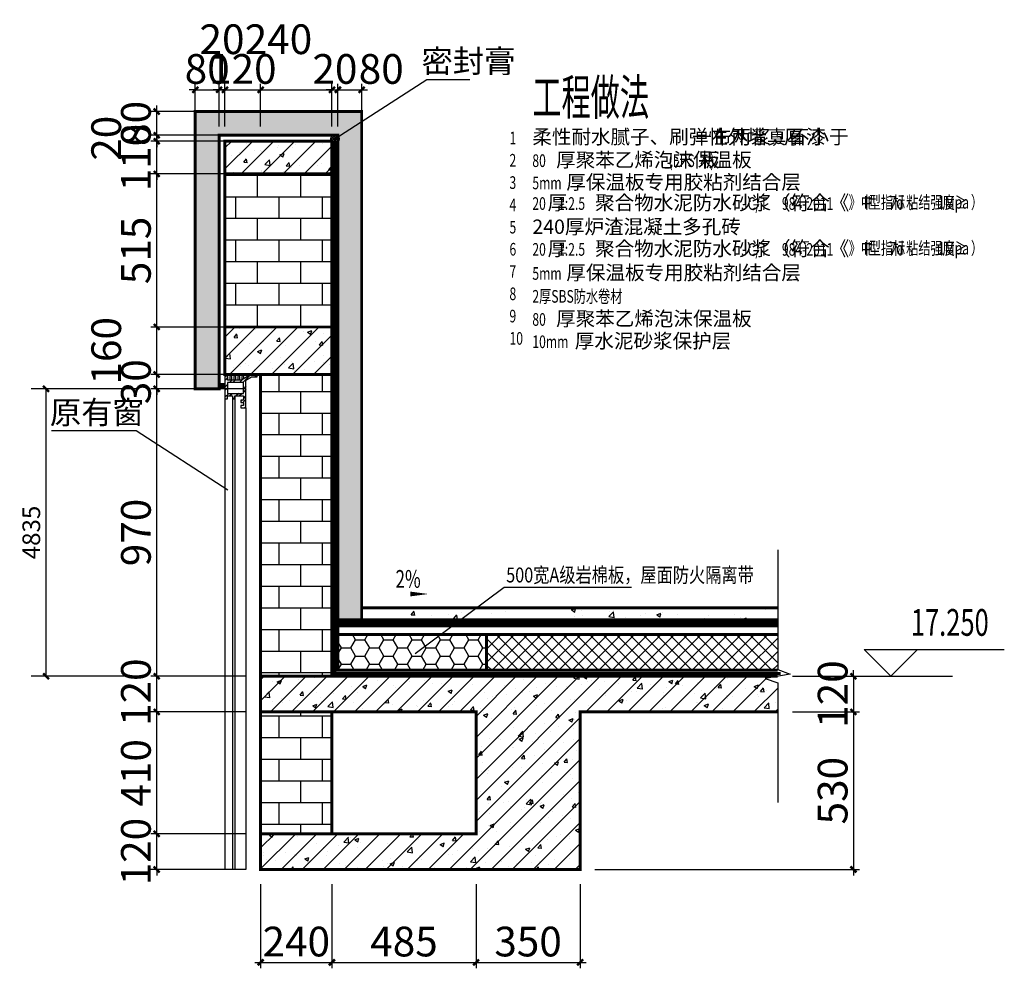
# Model space of a CAD drawing. Extents: x 4193367 to 4578317, y -761894 to -467594.
# Drawn here: x 4308877 to 4325444, y -665766 to -649808 of the extents above; entities that cross this region are included whole.
import ezdxf
from ezdxf.enums import TextEntityAlignment as Align

# ---------------------------------------------------------------- set-up
doc = ezdxf.new("R2010")
doc.units = 0
doc.header["$LTSCALE"] = 1000
doc.header["$MEASUREMENT"] = 0
doc.linetypes.add('DASH', pattern=[0.35, 0.25, -0.1])
for name, color, linetype in [('DIM', 3, 'Continuous'), ('DIM_LEAD', 3, 'Continuous'), ('DIM_SYMB', 3, 'Continuous'), ('DOTE', 1, 'Continuous'), ('J节点填充', 252, 'Continuous'), ('PUB_DIM', 3, 'Continuous'), ('PUB_TEXT', 7, 'Continuous'), ('TEXT', 7, 'Continuous'), ('THIN', 7, 'Continuous'), ('TXT', 7, 'Continuous'), ('WALL', 9, 'Continuous'), ('WINDOW', 142, 'Continuous'), ('X-详图填充', 252, 'Continuous'), ('填充', 252, 'Continuous'), ('看线', 12, 'Continuous'), ('节点防水', 32, 'Continuous')]:
    doc.layers.add(name, color=color, linetype=linetype)
doc.styles.add('_TCH_DIM', font='SIMPLEX', dxfattribs={"bigfont": 'GBCBIG'})
doc.styles.add('_TCH_DIM_T3', font='SIMPLEX', dxfattribs={"width": 0.705882, "bigfont": 'GBCBIG'})
doc.styles.add('TSSD_Dimension', font='Tssdeng.shx', dxfattribs={"width": 0.7, "bigfont": 'hztxt.shx'})
doc.styles.add('TSSD_DIMENSION_T3', font='Tssdeng.shx', dxfattribs={"width": 0.7, "bigfont": 'hztxt.shx'})
doc.styles.add('TSSD_Rein', font='Tssdeng.shx', dxfattribs={"width": 0.7, "bigfont": 'hztxt.shx'})
doc.dimstyles.new('_TCH_ARCH&&100', dxfattribs={"dimtxt": 297.5, "dimasz": 100, "dimexe": 250, "dimexo": 300, "dimgap": 100, "dimtad": 1, "dimdec": 0, "dimzin": 0, "dimdsep": 46, "dimtxsty": '_TCH_DIM_T3', "dimblk": 'ARCHTICK', "dimcen": 0.09, "dimclrt": 7, "dimazin": 2, "dimtfac": 1, "dimtdec": 0, "dimtix": 1, "dimtmove": 2, "dimatfit": 3, "dimfxl": 0, "dimtolj": 1, "dimtzin": 0, "dimarcsym": 0})
doc.dimstyles.new('TSSD_20_100', dxfattribs={"dimtxt": 500, "dimasz": 100, "dimexe": 100, "dimexo": 250, "dimgap": 100, "dimtad": 1, "dimdec": 0, "dimlfac": 0.2, "dimzin": 0, "dimdsep": 46, "dimtxsty": 'TSSD_Dimension', "dimblk": 'ARCHTICK', "dimcen": 0, "dimdle": 100, "dimclrt": 7, "dimadec": 0, "dimazin": 0, "dimtfac": 1, "dimtdec": 0, "dimtix": 1, "dimtmove": 2, "dimatfit": 3, "dimldrblk": 'ARCHTICK', "dimfxl": 0, "dimtolj": 1, "dimtzin": 0, "dimarcsym": 0})
doc.dimstyles.new('TSSD_20_100$TCH&&100', dxfattribs={"dimtxt": 500, "dimasz": 100, "dimexe": 100, "dimexo": 250, "dimgap": 100, "dimtad": 1, "dimdec": 0, "dimlfac": 0.2, "dimzin": 0, "dimdsep": 46, "dimtxsty": 'TSSD_DIMENSION_T3', "dimblk": 'ARCHTICK', "dimcen": 0, "dimdle": 100, "dimclrt": 7, "dimadec": 0, "dimazin": 0, "dimtfac": 1, "dimtdec": 0, "dimtix": 1, "dimtmove": 2, "dimatfit": 3, "dimldrblk": 'ARCHTICK', "dimfxl": 0, "dimtolj": 1, "dimtzin": 0, "dimarcsym": 0})
pattern_1 = [(0, (404985, -111256.5), (0, 363.9312), []), (90, (404985, -111256.5), (-363.9312, 363.9312), [363.9312, -363.9312])]
pattern_2 = [(45, (404985, -111256.5), (-176.776695, 176.776695), []), (50, (404985, -111256.5), (717.26018, -62.752135), [75, -825]), (355, (404985, -111256.5), (-138.75133, 752.19213), [60, -660]), (100.4514, (405044.8, -111261.7), (578.50938, 689.43954), [63.74019, -701.14211]), (46.1842, (404985, -111056.5), (1067.24105, -165.51901), [112.5, -1237.5]), (96.6356, (405073.9, -111070.3), (934.6627, 974.11787), [95.6103, -1051.713]), (351.1842, (404985, -111056.5), (934.66195, 974.1186), [90, -990]), (21, (405085, -111106.5), (596.90705, -402.61889), [75, -825]), (326, (405085, -111106.5), (243.31533, 725.15005), [60, -660]), (71.4514, (405134.74, -111140.05), (840.22263, 322.5305), [63.74019, -701.14211]), (37.5, (404985, -111256.5), (12.159855, 332.893854), [0, -652, 0, -670, 0, -662.5]), (7.5, (404985, -111256.5), (263.069537, 394.411712), [0, -382, 0, -637, 0, -252.5]), (327.5, (404762, -111256.5), (533.822436, -22.554872), [0, -250, 0, -780, 0, -1035]), (317.5, (404662, -111256.5), (583.18617, 100.10498), [0, -325, 0, -518, 0, -735])]

# ---------------------------------------------------------------- blocks, each defined once
blk = doc.blocks.new('_ArchTick')
at = {"color": 0, "linetype": 'ByBlock', "const_width": 0.4}
blk.add_lwpolyline([(-0.5, -0.5), (0.5, 0.5)], dxfattribs=at)
blk = doc.blocks.new('*D229')
at = {"layer": 'Defpoints', "color": 0, "transparency": 16777216}
for p in [(4312931, -664103), (4314131, -664103), (4314131, -665666)]:
    blk.add_point(p, dxfattribs=at)
at = {"layer": 'DIM', "color": 0, "lineweight": -2, "transparency": 16777216}
for p, q in [((4312931, -664353), (4312931, -665766)), ((4314131, -664353), (4314131, -665766)), ((4312831, -665666), (4314231, -665666))]:
    blk.add_line(p, q, dxfattribs=at)
at = {"layer": 'DIM', "color": 0, "lineweight": -2, "transparency": 16777216, "xscale": 100, "yscale": 100, "zscale": 100, "rotation": 180}
blk.add_blockref('_ArchTick', (4312931, -665666), dxfattribs=at)
at = {"layer": 'DIM', "color": 0, "lineweight": -2, "transparency": 16777216, "xscale": 100, "yscale": 100, "zscale": 100}
blk.add_blockref('_ArchTick', (4314131, -665666), dxfattribs=at)
at = {"layer": 'DIM', "color": 7, "transparency": 16777216, "insert": (4313531, -665316), "char_height": 500, "attachment_point": 5, "style": 'TSSD_DIMENSION_T3'}
blk.add_mtext('\\A1;240', dxfattribs=at)
blk = doc.blocks.new('*D230')
at = {"layer": 'Defpoints', "color": 0, "transparency": 16777216}
for p in [(4314131, -664103), (4316556, -664103), (4316556, -665666)]:
    blk.add_point(p, dxfattribs=at)
at = {"layer": 'DIM', "color": 0, "lineweight": -2, "transparency": 16777216}
for p, q in [((4314131, -664353), (4314131, -665766)), ((4316556, -664353), (4316556, -665766)), ((4314031, -665666), (4316656, -665666))]:
    blk.add_line(p, q, dxfattribs=at)
at = {"layer": 'DIM', "color": 0, "lineweight": -2, "transparency": 16777216, "xscale": 100, "yscale": 100, "zscale": 100, "rotation": 180}
blk.add_blockref('_ArchTick', (4314131, -665666), dxfattribs=at)
at = {"layer": 'DIM', "color": 0, "lineweight": -2, "transparency": 16777216, "xscale": 100, "yscale": 100, "zscale": 100}
blk.add_blockref('_ArchTick', (4316556, -665666), dxfattribs=at)
at = {"layer": 'DIM', "color": 7, "transparency": 16777216, "insert": (4315343, -665316), "char_height": 500, "attachment_point": 5, "style": 'TSSD_DIMENSION_T3'}
blk.add_mtext('\\A1;485', dxfattribs=at)
blk = doc.blocks.new('*D231')
at = {"layer": 'Defpoints', "color": 0, "transparency": 16777216}
for p in [(4309321, -656018), (4311182, -656018), (4311182, -660853)]:
    blk.add_point(p, dxfattribs=at)
at = {"layer": 'PUB_DIM', "color": 0, "lineweight": -2, "transparency": 16777216}
for p, q in [((4310882, -656018), (4309071, -656018)), ((4309321, -660853), (4309321, -656018)), ((4310882, -660853), (4309071, -660853))]:
    blk.add_line(p, q, dxfattribs=at)
at = {"layer": 'PUB_DIM', "color": 0, "lineweight": -2, "transparency": 16777216, "xscale": 100, "yscale": 100, "zscale": 100}
for p, rotation in [((4309321, -656018), 90), ((4309321, -660853), 270)]:
    blk.add_blockref('_ArchTick', p, dxfattribs=dict(at, rotation=rotation))
at = {"layer": 'PUB_DIM', "color": 7, "transparency": 16777216, "insert": (4309072, -658435), "char_height": 297.5, "attachment_point": 5, "rotation": 90, "style": '_TCH_DIM_T3'}
blk.add_mtext('\\A1;4835', dxfattribs=at)
blk = doc.blocks.new('dsghh')
at = {"layer": 'WINDOW'}
h = blk.add_hatch(dxfattribs=at)
h.set_pattern_fill('ANSI32', color=256, scale=5, angle=180, style=0)
h.set_pattern_definition([(315, (-782064.135, 184572.89), (-16.83798023, -16.83798023), []), (315, (-782052.91, 184572.89), (-16.83798023, -16.83798023), [])])
h.paths.add_polyline_path([(419214.1, -205332.6), (419159.9, -205332.6), (419159.9, -205296.1), (419214.1, -205296.1)], flags=16)
h.paths.add_polyline_path([(419259.9, -205359.8), (419238.4, -205359.8), (419208, -205340.6), (419159.9, -205340.6), (419159.9, -205359.8), (419151.9, -205359.8), (419151.9, -205277.8), (419159.9, -205277.8), (419159.9, -205288.1), (419177, -205288.1), (419177, -205277.8), (419185, -205277.8), (419185, -205288.1), (419214.1, -205288.1), (419214.1, -205273.6), (419205, -205273.6), (419205, -205265.6), (419214.1, -205265.6), (419214.1, -205256.2), (419205, -205256.2), (419205, -205248.2), (419222.1, -205248.2), (419222.1, -205340.6), (419241.5, -205351.8), (419259.9, -205351.8)])
for points in [[(419259.9, -205359.8), (419238.4, -205359.8), (419208, -205340.6), (419159.9, -205340.6), (419159.9, -205359.8), (419151.9, -205359.8), (419151.9, -205277.8), (419159.9, -205277.8), (419159.9, -205288.1), (419177, -205288.1), (419177, -205277.8), (419185, -205277.8), (419185, -205288.1), (419214.1, -205288.1), (419214.1, -205273.6), (419205, -205273.6), (419205, -205265.6), (419214.1, -205265.6), (419214.1, -205256.2), (419205, -205256.2), (419205, -205248.2), (419222.1, -205248.2), (419222.1, -205340.6), (419241.5, -205351.8), (419259.9, -205351.8)], [(419214.1, -205332.6), (419159.9, -205332.6), (419159.9, -205296.1), (419214.1, -205296.1)]]:
    blk.add_lwpolyline(points, close=True, dxfattribs=at)
blk.add_lwpolyline([(419215.4, -205345.2), (419215.4, -205352, -1), (419208.6, -205352), (419208.6, -205344, 1), (419201.8, -205344), (419201.8, -205352, -1), (419195, -205352), (419195, -205344, 1), (419188.2, -205344), (419188.2, -205352, -1), (419181.4, -205352), (419181.4, -205344, 1), (419174.6, -205344), (419174.6, -205352, -1), (419167.8, -205352), (419167.8, -205344, 1), (419161, -205344), (419161, -205352, -0.276984), (419159.2, -205355)], format="xyb", dxfattribs=at)
blk = doc.blocks.new('*D232')
at = {"layer": 'Defpoints', "color": 0, "transparency": 16777216}
for p in [(4314631, -650987), (4314231, -651853), (4314631, -651853)]:
    blk.add_point(p, dxfattribs=at)
at = {"layer": 'DIM', "color": 0, "lineweight": -2, "transparency": 16777216}
for p, q in [((4314231, -651603), (4314231, -650887)), ((4314631, -651603), (4314631, -650887)), ((4314131, -650987), (4314731, -650987))]:
    blk.add_line(p, q, dxfattribs=at)
at = {"layer": 'DIM', "color": 0, "lineweight": -2, "transparency": 16777216, "xscale": 100, "yscale": 100, "zscale": 100, "rotation": 180}
blk.add_blockref('_ArchTick', (4314231, -650987), dxfattribs=at)
at = {"layer": 'DIM', "color": 0, "lineweight": -2, "transparency": 16777216, "xscale": 100, "yscale": 100, "zscale": 100}
blk.add_blockref('_ArchTick', (4314631, -650987), dxfattribs=at)
at = {"layer": 'DIM', "color": 7, "transparency": 16777216, "insert": (4314960, -650637), "char_height": 500, "attachment_point": 5, "style": 'TSSD_DIMENSION_T3'}
blk.add_mtext('\\A1;80', dxfattribs=at)
blk = doc.blocks.new('*D233')
at = {"layer": 'Defpoints', "color": 0, "transparency": 16777216}
for p in [(4314231, -650987), (4314131, -651853), (4314231, -651853)]:
    blk.add_point(p, dxfattribs=at)
at = {"layer": 'DIM', "color": 0, "lineweight": -2, "transparency": 16777216}
for p, q in [((4314131, -651603), (4314131, -650887)), ((4314231, -651603), (4314231, -650887)), ((4314131, -650987), (4314031, -650987)), ((4314131, -650987), (4314231, -650987)), ((4314231, -650987), (4314331, -650987))]:
    blk.add_line(p, q, dxfattribs=at)
at = {"layer": 'DIM', "color": 0, "lineweight": -2, "transparency": 16777216, "xscale": 100, "yscale": 100, "zscale": 100}
blk.add_blockref('_ArchTick', (4314131, -650987), dxfattribs=at)
at = {"layer": 'DIM', "color": 0, "lineweight": -2, "transparency": 16777216, "xscale": 100, "yscale": 100, "zscale": 100, "rotation": 180}
blk.add_blockref('_ArchTick', (4314231, -650987), dxfattribs=at)
at = {"layer": 'DIM', "color": 7, "transparency": 16777216, "insert": (4314181, -650637), "char_height": 500, "attachment_point": 5, "style": 'TSSD_DIMENSION_T3'}
blk.add_mtext('\\A1;20', dxfattribs=at)
blk = doc.blocks.new('*D234')
at = {"layer": 'Defpoints', "color": 0, "transparency": 16777216}
for p in [(4314131, -650987), (4312931, -651853), (4314131, -651853)]:
    blk.add_point(p, dxfattribs=at)
at = {"layer": 'DIM', "color": 0, "lineweight": -2, "transparency": 16777216}
for p, q in [((4312931, -651603), (4312931, -650887)), ((4314131, -651603), (4314131, -650887)), ((4312831, -650987), (4314231, -650987))]:
    blk.add_line(p, q, dxfattribs=at)
at = {"layer": 'DIM', "color": 0, "lineweight": -2, "transparency": 16777216, "xscale": 100, "yscale": 100, "zscale": 100, "rotation": 180}
blk.add_blockref('_ArchTick', (4312931, -650987), dxfattribs=at)
at = {"layer": 'DIM', "color": 0, "lineweight": -2, "transparency": 16777216, "xscale": 100, "yscale": 100, "zscale": 100}
blk.add_blockref('_ArchTick', (4314131, -650987), dxfattribs=at)
at = {"layer": 'DIM', "color": 7, "transparency": 16777216, "insert": (4313231, -650137), "char_height": 500, "attachment_point": 5, "style": 'TSSD_DIMENSION_T3'}
blk.add_mtext('\\A1;240', dxfattribs=at)
blk = doc.blocks.new('*D235')
at = {"layer": 'Defpoints', "color": 0, "transparency": 16777216}
for p in [(4312931, -650987), (4312331, -651853), (4312931, -651853)]:
    blk.add_point(p, dxfattribs=at)
at = {"layer": 'DIM', "color": 0, "lineweight": -2, "transparency": 16777216}
for p, q in [((4312331, -651603), (4312331, -650887)), ((4312931, -651603), (4312931, -650887)), ((4312331, -650987), (4312231, -650987)), ((4312331, -650987), (4312931, -650987)), ((4312931, -650987), (4313031, -650987))]:
    blk.add_line(p, q, dxfattribs=at)
at = {"layer": 'DIM', "color": 0, "lineweight": -2, "transparency": 16777216, "xscale": 100, "yscale": 100, "zscale": 100}
blk.add_blockref('_ArchTick', (4312331, -650987), dxfattribs=at)
at = {"layer": 'DIM', "color": 0, "lineweight": -2, "transparency": 16777216, "xscale": 100, "yscale": 100, "zscale": 100, "rotation": 180}
blk.add_blockref('_ArchTick', (4312931, -650987), dxfattribs=at)
at = {"layer": 'DIM', "color": 7, "transparency": 16777216, "insert": (4312631, -650637), "char_height": 500, "attachment_point": 5, "style": 'TSSD_DIMENSION_T3'}
blk.add_mtext('\\A1;120', dxfattribs=at)
blk = doc.blocks.new('*D236')
at = {"layer": 'Defpoints', "color": 0, "transparency": 16777216}
for p in [(4312331, -650987), (4312231, -651853), (4312331, -651853)]:
    blk.add_point(p, dxfattribs=at)
at = {"layer": 'DIM', "color": 0, "lineweight": -2, "transparency": 16777216}
for p, q in [((4312231, -651603), (4312231, -650887)), ((4312331, -651603), (4312331, -650887)), ((4312231, -650987), (4312131, -650987)), ((4312231, -650987), (4312331, -650987)), ((4312331, -650987), (4312431, -650987))]:
    blk.add_line(p, q, dxfattribs=at)
at = {"layer": 'DIM', "color": 0, "lineweight": -2, "transparency": 16777216, "xscale": 100, "yscale": 100, "zscale": 100}
blk.add_blockref('_ArchTick', (4312231, -650987), dxfattribs=at)
at = {"layer": 'DIM', "color": 0, "lineweight": -2, "transparency": 16777216, "xscale": 100, "yscale": 100, "zscale": 100, "rotation": 180}
blk.add_blockref('_ArchTick', (4312331, -650987), dxfattribs=at)
at = {"layer": 'DIM', "color": 7, "transparency": 16777216, "insert": (4312281, -650137), "char_height": 500, "attachment_point": 5, "style": 'TSSD_DIMENSION_T3'}
blk.add_mtext('\\A1;20', dxfattribs=at)
blk = doc.blocks.new('*D237')
at = {"layer": 'Defpoints', "color": 0, "transparency": 16777216}
for p in [(4312231, -650987), (4311831, -651853), (4312231, -651853)]:
    blk.add_point(p, dxfattribs=at)
at = {"layer": 'DIM', "color": 0, "lineweight": -2, "transparency": 16777216}
for p, q in [((4311831, -651603), (4311831, -650887)), ((4312231, -651603), (4312231, -650887)), ((4311831, -650987), (4311731, -650987)), ((4311831, -650987), (4312231, -650987)), ((4312231, -650987), (4312331, -650987))]:
    blk.add_line(p, q, dxfattribs=at)
at = {"layer": 'DIM', "color": 0, "lineweight": -2, "transparency": 16777216, "xscale": 100, "yscale": 100, "zscale": 100}
blk.add_blockref('_ArchTick', (4311831, -650987), dxfattribs=at)
at = {"layer": 'DIM', "color": 0, "lineweight": -2, "transparency": 16777216, "xscale": 100, "yscale": 100, "zscale": 100, "rotation": 180}
blk.add_blockref('_ArchTick', (4312231, -650987), dxfattribs=at)
at = {"layer": 'DIM', "color": 7, "transparency": 16777216, "insert": (4312031, -650637), "char_height": 500, "attachment_point": 5, "style": 'TSSD_DIMENSION_T3'}
blk.add_mtext('\\A1;80', dxfattribs=at)
blk = doc.blocks.new('*D238')
at = {"layer": 'Defpoints', "color": 0, "transparency": 16777216}
for p in [(4311182, -656018), (4312931, -656018), (4312931, -660853)]:
    blk.add_point(p, dxfattribs=at)
at = {"layer": 'DIM', "color": 0, "lineweight": -2, "transparency": 16777216}
for p, q in [((4311182, -660953), (4311182, -655918)), ((4312681, -656018), (4311082, -656018)), ((4312681, -660853), (4311082, -660853))]:
    blk.add_line(p, q, dxfattribs=at)
at = {"layer": 'DIM', "color": 0, "lineweight": -2, "transparency": 16777216, "xscale": 100, "yscale": 100, "zscale": 100}
for p, rotation in [((4311182, -656018), 90), ((4311182, -660853), 270)]:
    blk.add_blockref('_ArchTick', p, dxfattribs=dict(at, rotation=rotation))
at = {"layer": 'DIM', "color": 7, "transparency": 16777216, "insert": (4310832, -658435), "char_height": 500, "attachment_point": 5, "rotation": 90, "style": 'TSSD_DIMENSION_T3'}
blk.add_mtext('\\A1;970', dxfattribs=at)
blk = doc.blocks.new('*D239')
at = {"layer": 'Defpoints', "color": 0, "transparency": 16777216}
for p in [(4311182, -655778), (4312931, -655778), (4312931, -656018)]:
    blk.add_point(p, dxfattribs=at)
at = {"layer": 'DIM', "color": 0, "lineweight": -2, "transparency": 16777216}
for p, q in [((4311182, -655778), (4311182, -655678)), ((4312681, -655778), (4311082, -655778)), ((4311182, -656018), (4311182, -655778)), ((4312681, -656018), (4311082, -656018)), ((4311182, -656018), (4311182, -656118))]:
    blk.add_line(p, q, dxfattribs=at)
at = {"layer": 'DIM', "color": 0, "lineweight": -2, "transparency": 16777216, "xscale": 100, "yscale": 100, "zscale": 100}
for p, rotation in [((4311182, -655778), 270), ((4311182, -656018), 90)]:
    blk.add_blockref('_ArchTick', p, dxfattribs=dict(at, rotation=rotation))
at = {"layer": 'DIM', "color": 7, "transparency": 16777216, "insert": (4310832, -655898), "char_height": 500, "attachment_point": 5, "rotation": 90, "style": 'TSSD_DIMENSION_T3'}
blk.add_mtext('\\A1;30', dxfattribs=at)
blk = doc.blocks.new('*D240')
at = {"layer": 'Defpoints', "color": 0, "transparency": 16777216}
for p in [(4311182, -654978), (4312931, -654978), (4312931, -655778)]:
    blk.add_point(p, dxfattribs=at)
at = {"layer": 'DIM', "color": 0, "lineweight": -2, "transparency": 16777216}
for p, q in [((4311182, -655878), (4311182, -654878)), ((4312681, -654978), (4311082, -654978)), ((4312681, -655778), (4311082, -655778))]:
    blk.add_line(p, q, dxfattribs=at)
at = {"layer": 'DIM', "color": 0, "lineweight": -2, "transparency": 16777216, "xscale": 100, "yscale": 100, "zscale": 100}
for p, rotation in [((4311182, -654978), 90), ((4311182, -655778), 270)]:
    blk.add_blockref('_ArchTick', p, dxfattribs=dict(at, rotation=rotation))
at = {"layer": 'DIM', "color": 7, "transparency": 16777216, "insert": (4310332, -655378), "char_height": 500, "attachment_point": 5, "rotation": 90, "style": 'TSSD_DIMENSION_T3'}
blk.add_mtext('\\A1;160', dxfattribs=at)
blk = doc.blocks.new('*D241')
at = {"layer": 'Defpoints', "color": 0, "transparency": 16777216}
for p in [(4311182, -652403), (4312931, -652403), (4312931, -654978)]:
    blk.add_point(p, dxfattribs=at)
at = {"layer": 'DIM', "color": 0, "lineweight": -2, "transparency": 16777216}
for p, q in [((4312681, -652403), (4311082, -652403)), ((4311182, -655078), (4311182, -652303)), ((4312681, -654978), (4311082, -654978))]:
    blk.add_line(p, q, dxfattribs=at)
at = {"layer": 'DIM', "color": 0, "lineweight": -2, "transparency": 16777216, "xscale": 100, "yscale": 100, "zscale": 100}
for p, rotation in [((4311182, -652403), 90), ((4311182, -654978), 270)]:
    blk.add_blockref('_ArchTick', p, dxfattribs=dict(at, rotation=rotation))
at = {"layer": 'DIM', "color": 7, "transparency": 16777216, "insert": (4310832, -653690), "char_height": 500, "attachment_point": 5, "rotation": 90, "style": 'TSSD_DIMENSION_T3'}
blk.add_mtext('\\A1;515', dxfattribs=at)
blk = doc.blocks.new('*D242')
at = {"layer": 'Defpoints', "color": 0, "transparency": 16777216}
for p in [(4311182, -651853), (4312931, -651853), (4312931, -652403)]:
    blk.add_point(p, dxfattribs=at)
at = {"layer": 'DIM', "color": 0, "lineweight": -2, "transparency": 16777216}
for p, q in [((4311182, -651853), (4311182, -651753)), ((4312681, -651853), (4311082, -651853)), ((4311182, -652403), (4311182, -651853)), ((4312681, -652403), (4311082, -652403)), ((4311182, -652403), (4311182, -652503))]:
    blk.add_line(p, q, dxfattribs=at)
at = {"layer": 'DIM', "color": 0, "lineweight": -2, "transparency": 16777216, "xscale": 100, "yscale": 100, "zscale": 100}
for p, rotation in [((4311182, -651853), 270), ((4311182, -652403), 90)]:
    blk.add_blockref('_ArchTick', p, dxfattribs=dict(at, rotation=rotation))
at = {"layer": 'DIM', "color": 7, "transparency": 16777216, "insert": (4310832, -652128), "char_height": 500, "attachment_point": 5, "rotation": 90, "style": 'TSSD_DIMENSION_T3'}
blk.add_mtext('\\A1;110', dxfattribs=at)
blk = doc.blocks.new('*D243')
at = {"layer": 'Defpoints', "color": 0, "transparency": 16777216}
for p in [(4311182, -651753), (4312931, -651753), (4312931, -651853)]:
    blk.add_point(p, dxfattribs=at)
at = {"layer": 'DIM', "color": 0, "lineweight": -2, "transparency": 16777216}
for p, q in [((4312681, -651753), (4311082, -651753)), ((4311182, -651753), (4311182, -651653)), ((4311182, -651853), (4311182, -651753)), ((4312681, -651853), (4311082, -651853)), ((4311182, -651853), (4311182, -651953))]:
    blk.add_line(p, q, dxfattribs=at)
at = {"layer": 'DIM', "color": 0, "lineweight": -2, "transparency": 16777216, "xscale": 100, "yscale": 100, "zscale": 100}
for p, rotation in [((4311182, -651753), 270), ((4311182, -651853), 90)]:
    blk.add_blockref('_ArchTick', p, dxfattribs=dict(at, rotation=rotation))
at = {"layer": 'DIM', "color": 7, "transparency": 16777216, "insert": (4310332, -651803), "char_height": 500, "attachment_point": 5, "rotation": 90, "style": 'TSSD_DIMENSION_T3'}
blk.add_mtext('\\A1;20', dxfattribs=at)
blk = doc.blocks.new('*D244')
at = {"layer": 'Defpoints', "color": 0, "transparency": 16777216}
for p in [(4311182, -651353), (4312931, -651353), (4312931, -651753)]:
    blk.add_point(p, dxfattribs=at)
at = {"layer": 'DIM', "color": 0, "lineweight": -2, "transparency": 16777216}
for p, q in [((4311182, -651353), (4311182, -651253)), ((4312681, -651353), (4311082, -651353)), ((4311182, -651753), (4311182, -651353)), ((4312681, -651753), (4311082, -651753)), ((4311182, -651753), (4311182, -651853))]:
    blk.add_line(p, q, dxfattribs=at)
at = {"layer": 'DIM', "color": 0, "lineweight": -2, "transparency": 16777216, "xscale": 100, "yscale": 100, "zscale": 100}
for p, rotation in [((4311182, -651353), 270), ((4311182, -651753), 90)]:
    blk.add_blockref('_ArchTick', p, dxfattribs=dict(at, rotation=rotation))
at = {"layer": 'DIM', "color": 7, "transparency": 16777216, "insert": (4310832, -651553), "char_height": 500, "attachment_point": 5, "rotation": 90, "style": 'TSSD_DIMENSION_T3'}
blk.add_mtext('\\A1;80', dxfattribs=at)
blk = doc.blocks.new('*D153')
at = {"layer": 'Defpoints', "color": 0, "transparency": 16777216}
for p in [(4311182, -660853), (4312931, -660853), (4312931, -661453)]:
    blk.add_point(p, dxfattribs=at)
at = {"layer": 'DIM', "color": 0, "lineweight": -2, "transparency": 16777216}
for p, q in [((4312681, -660853), (4311082, -660853)), ((4311182, -661553), (4311182, -660753)), ((4312681, -661453), (4311082, -661453))]:
    blk.add_line(p, q, dxfattribs=at)
at = {"layer": 'DIM', "color": 0, "lineweight": -2, "transparency": 16777216, "xscale": 100, "yscale": 100, "zscale": 100}
for p, rotation in [((4311182, -660853), 90), ((4311182, -661453), 270)]:
    blk.add_blockref('_ArchTick', p, dxfattribs=dict(at, rotation=rotation))
at = {"layer": 'DIM', "color": 7, "transparency": 16777216, "insert": (4310832, -661121), "char_height": 500, "attachment_point": 5, "rotation": 90, "style": 'TSSD_Dimension'}
blk.add_mtext('\\A1;120', dxfattribs=at)
blk = doc.blocks.new('*D152')
at = {"layer": 'Defpoints', "color": 0, "transparency": 16777216}
for p in [(4311182, -661453), (4312931, -661453), (4312931, -663503)]:
    blk.add_point(p, dxfattribs=at)
at = {"layer": 'DIM', "color": 0, "lineweight": -2, "transparency": 16777216}
for p, q in [((4311182, -663603), (4311182, -661353)), ((4312681, -661453), (4311082, -661453)), ((4312681, -663503), (4311082, -663503))]:
    blk.add_line(p, q, dxfattribs=at)
at = {"layer": 'DIM', "color": 0, "lineweight": -2, "transparency": 16777216, "xscale": 100, "yscale": 100, "zscale": 100}
for p, rotation in [((4311182, -661453), 90), ((4311182, -663503), 270)]:
    blk.add_blockref('_ArchTick', p, dxfattribs=dict(at, rotation=rotation))
at = {"layer": 'DIM', "color": 7, "transparency": 16777216, "insert": (4310832, -662478), "char_height": 500, "attachment_point": 5, "rotation": 90, "style": 'TSSD_Dimension'}
blk.add_mtext('\\A1;410', dxfattribs=at)
blk = doc.blocks.new('*D151')
at = {"layer": 'Defpoints', "color": 0, "transparency": 16777216}
for p in [(4311182, -663503), (4312931, -663503), (4312931, -664103)]:
    blk.add_point(p, dxfattribs=at)
at = {"layer": 'DIM', "color": 0, "lineweight": -2, "transparency": 16777216}
for p, q in [((4312681, -663503), (4311082, -663503)), ((4311182, -663503), (4311182, -663403)), ((4311182, -664103), (4311182, -663503)), ((4312681, -664103), (4311082, -664103)), ((4311182, -664103), (4311182, -664203))]:
    blk.add_line(p, q, dxfattribs=at)
at = {"layer": 'DIM', "color": 0, "lineweight": -2, "transparency": 16777216, "xscale": 100, "yscale": 100, "zscale": 100}
for p, rotation in [((4311182, -663503), 270), ((4311182, -664103), 90)]:
    blk.add_blockref('_ArchTick', p, dxfattribs=dict(at, rotation=rotation))
at = {"layer": 'DIM', "color": 7, "transparency": 16777216, "insert": (4310832, -663803), "char_height": 500, "attachment_point": 5, "rotation": 90, "style": 'TSSD_Dimension'}
blk.add_mtext('\\A1;120', dxfattribs=at)
blk = doc.blocks.new('*D150')
at = {"layer": 'Defpoints', "color": 0, "transparency": 16777216}
for p in [(4316556, -664103), (4318306, -664103), (4318306, -665666)]:
    blk.add_point(p, dxfattribs=at)
at = {"layer": 'DIM', "color": 0, "lineweight": -2, "transparency": 16777216}
for p, q in [((4316556, -664353), (4316556, -665766)), ((4318306, -664353), (4318306, -665766)), ((4316456, -665666), (4318406, -665666))]:
    blk.add_line(p, q, dxfattribs=at)
at = {"layer": 'DIM', "color": 0, "lineweight": -2, "transparency": 16777216, "xscale": 100, "yscale": 100, "zscale": 100, "rotation": 180}
blk.add_blockref('_ArchTick', (4316556, -665666), dxfattribs=at)
at = {"layer": 'DIM', "color": 0, "lineweight": -2, "transparency": 16777216, "xscale": 100, "yscale": 100, "zscale": 100}
blk.add_blockref('_ArchTick', (4318306, -665666), dxfattribs=at)
at = {"layer": 'DIM', "color": 7, "transparency": 16777216, "insert": (4317431, -665316), "char_height": 500, "attachment_point": 5, "style": 'TSSD_Dimension'}
blk.add_mtext('\\A1;350', dxfattribs=at)
blk = doc.blocks.new('*D149')
at = {"layer": 'Defpoints', "color": 0, "transparency": 16777216}
for p in [(4321631, -661453), (4318306, -664103), (4322906, -664103)]:
    blk.add_point(p, dxfattribs=at)
at = {"layer": 'DIM', "color": 0, "lineweight": -2, "transparency": 16777216}
for p, q in [((4322906, -661353), (4322906, -664203)), ((4321881, -661453), (4323006, -661453)), ((4318556, -664103), (4323006, -664103))]:
    blk.add_line(p, q, dxfattribs=at)
at = {"layer": 'DIM', "color": 0, "lineweight": -2, "transparency": 16777216, "xscale": 100, "yscale": 100, "zscale": 100}
for p, rotation in [((4322906, -661453), 90), ((4322906, -664103), 270)]:
    blk.add_blockref('_ArchTick', p, dxfattribs=dict(at, rotation=rotation))
at = {"layer": 'DIM', "color": 7, "transparency": 16777216, "insert": (4322556, -662778), "char_height": 500, "attachment_point": 5, "rotation": 90, "style": 'TSSD_Dimension'}
blk.add_mtext('\\A1;530', dxfattribs=at)
blk = doc.blocks.new('*D148')
at = {"layer": 'Defpoints', "color": 0, "transparency": 16777216}
for p in [(4321631, -660853), (4321631, -661453), (4322906, -661453)]:
    blk.add_point(p, dxfattribs=at)
at = {"layer": 'DIM', "color": 0, "lineweight": -2, "transparency": 16777216}
for p, q in [((4321881, -660853), (4323006, -660853)), ((4322906, -660853), (4322906, -660753)), ((4322906, -660853), (4322906, -661453)), ((4321881, -661453), (4323006, -661453)), ((4322906, -661453), (4322906, -661553))]:
    blk.add_line(p, q, dxfattribs=at)
at = {"layer": 'DIM', "color": 0, "lineweight": -2, "transparency": 16777216, "xscale": 100, "yscale": 100, "zscale": 100}
for p, rotation in [((4322906, -660853), 270), ((4322906, -661453), 90)]:
    blk.add_blockref('_ArchTick', p, dxfattribs=dict(at, rotation=rotation))
at = {"layer": 'DIM', "color": 7, "transparency": 16777216, "insert": (4322556, -661153), "char_height": 500, "attachment_point": 5, "rotation": 90, "style": 'TSSD_Dimension'}
blk.add_mtext('\\A1;120', dxfattribs=at)

msp = doc.modelspace()

# ---------------------------------------------------------------- hatches: boundary and pattern name
h = msp.add_hatch()
h.set_pattern_fill('AR-B816', color=256, scale=300)
h.set_pattern_definition(pattern_1)
h.paths.add_polyline_path([(4312330.9, -654977.9), (4314130.9, -654977.9), (4314130.9, -652402.9), (4312330.9, -652402.9)])
h = msp.add_hatch()
h.set_pattern_fill('AR-B816', color=256, scale=300)
h.set_pattern_definition(pattern_1)
h.paths.add_polyline_path([(4314130.9, -655777.9), (4312930.9, -655777.9), (4312930.9, -660852.9), (4314130.9, -660852.9)])
h = msp.add_hatch()
h.set_pattern_fill('AR-B816', color=256, scale=300)
h.set_pattern_definition(pattern_1)
h.paths.add_polyline_path([(4314130.9, -661452.9), (4312930.9, -661452.9), (4312930.9, -663502.9), (4314130.9, -663502.9)])
at = {"layer": 'DOTE', "ltscale": 0.2}
h = msp.add_hatch(dxfattribs=at)
h.set_pattern_fill('多孔材料', color=256, scale=10, style=0)
h.set_pattern_definition([(45, (-1509881.757, -1160055.51), (-20.00002033, 20.00002033), []), (135, (-1509881.757, -1160055.51), (-20.00002033, -20.00002033), [])])
edge = h.paths.add_edge_path()
edge.add_arc((4314180.9, -651813.3), 70.4, 180, 540, ccw=False)
at = {"layer": 'J节点填充'}
h = msp.add_hatch(dxfattribs=at)
h.set_pattern_fill('混凝土', color=256, scale=100, style=0)
h.set_pattern_definition([(50, (-7323976.5, -798201.3), (717.260183, -62.752135), [75, -825]), (355, (-7323976.5, -798201.3), (-138.751334, 752.192134), [60, -660]), (100.4514, (-7323916.74, -798206.5), (578.50938, 689.43954), [63.74019, -701.14211]), (46.1842, (-7323976.5, -798001.3), (1067.24105, -165.519014), [112.5, -1237.5]), (96.6356, (-7323887.6, -798015.1), (934.66271, 974.11787), [95.61029, -1051.713]), (351.1842, (-7323976.5, -798001.3), (934.66195, 974.1186), [90, -990]), (21, (-7323876.5, -798051.3), (596.907052, -402.61889), [75, -825]), (326, (-7323876.5, -798051.3), (243.31533, 725.150045), [60, -660]), (71.4514, (-7323826.8, -798084.85), (840.22263, 322.530497), [63.74019, -701.14211]), (37.5, (-7323976.52, -798201.3), (12.1598553, 332.893854), [0, -652, 0, -670, 0, -662.5]), (7.5, (-7323976.5, -798201.3), (263.069537, 394.411712), [0, -382, 0, -637, 0, -252.5]), (327.5, (-7324199.52, -798201.3), (533.822436, -22.554872), [0, -250, 0, -780, 0, -1035]), (317.5, (-7324299.5, -798201.3), (583.18617, 100.104982), [0, -325, 0, -518, 0, -735])])
edge = h.paths.add_edge_path()
edge.add_line((4321630.7, -659702.9), (4321630.7, -659902.9))
edge.add_line((4321606, -659902.9), (4315234.5, -659902.9))
edge.add_line((4315280.9, -659902.9), (4315280.9, -659702.9))
edge.add_line((4315280.9, -659702.9), (4321630.7, -659702.9))
h = msp.add_hatch(dxfattribs=at)
h.set_pattern_fill('HONEY', color=256, scale=100, style=0)
h.set_pattern_definition([(0, (3627298.52, 1214459.04), (238.125, 137.4815), [158.75, -317.5]), (120, (3627298.52, 1214459.04), (-238.124972, 137.481549), [158.75, -317.5]), (60, (3627298.52, 1214459.04), (2.8e-05, 274.963049), [-317.5, 158.75])])
h.paths.add_polyline_path([(4316338.8, -660152.9), (4316730.9, -660152.9), (4316730.9, -660752.9), (4316338.8, -660752.9)])
h.paths.add_polyline_path([(4314230.9, -660152.9), (4316338.8, -660152.9), (4316338.8, -660752.9), (4314230.9, -660752.9)])
at = {"layer": 'X-详图填充'}
h = msp.add_hatch(dxfattribs=at)
h.set_pattern_fill('钢筋混凝土', color=256, scale=100)
h.set_pattern_definition(pattern_2)
h.paths.add_polyline_path([(4314130.9, -651862.9, -0.0460183), (4314122.7, -651852.9), (4312330.9, -651852.9), (4312330.9, -652402.9), (4314130.9, -652402.9)])
h = msp.add_hatch(dxfattribs=at)
h.set_pattern_fill('钢筋混凝土', color=256, scale=100)
h.set_pattern_definition(pattern_2)
h.paths.add_polyline_path([(4314130.9, -654977.9), (4312330.9, -654977.9), (4312330.9, -655777.9), (4312370.9, -655777.9), (4312763.6, -655777.9), (4312763.6, -655777.9), (4312871.1, -655777.9), (4312930.9, -655777.9), (4314130.9, -655777.9)])
h = msp.add_hatch(dxfattribs=at)
h.set_pattern_fill('ANSI37', color=256, scale=100)
h.set_pattern_definition([(45, (27339841.54, 8218134.46), (-112.2532015, 112.2532015), []), (135, (27339841.54, 8218134.46), (-112.2532015, -112.2532015), [])])
edge = h.paths.add_edge_path()
edge.add_line((4316730.9, -660752.9), (4316730.9, -660152.9))
edge.add_line((4316730.9, -660152.9), (4321607.5, -660152.9))
edge.add_line((4321630.7, -660152.9), (4321630.7, -660752.9))
edge.add_line((4321609, -660752.9), (4316730.9, -660752.9))
h = msp.add_hatch(dxfattribs=at)
h.set_pattern_fill('钢筋混凝土', color=256, scale=100)
h.set_pattern_definition(pattern_2)
h.paths.add_polyline_path([(4318305.9, -661452.9), (4321630.7, -661452.9), (4321630.7, -660964.7), (4321420.7, -660890.2), (4321632.2, -660852.9), (4314130.9, -660852.9), (4312930.9, -660852.9), (4312930.9, -661452.9), (4314130.9, -661452.9), (4316555.9, -661452.9), (4316555.9, -663502.9), (4314130.9, -663502.9), (4312930.9, -663502.9), (4312930.9, -664102.9), (4318305.9, -664102.9)])
at = {"layer": '填充'}
h = msp.add_hatch(dxfattribs=at)
h.set_pattern_fill('HONEY', color=256, scale=60, style=0)
h.set_pattern_definition([(0, (451155.5, -55705.5), (142.875, 82.4889), [95.25, -190.5]), (120, (451155.5, -55705.5), (-142.874983, 82.4889296), [95.25, -190.5]), (60, (451155.5, -55705.5), (1.7e-05, 164.9778296), [-190.5, 95.25])])
h.paths.add_polyline_path([(4314230.9, -659902.9), (4314630.9, -659902.9), (4314630.9, -651352.9), (4311830.9, -651352.9), (4311830.9, -656017.9), (4312230.9, -656017.9), (4312230.9, -651752.9), (4314230.9, -651752.9)])
h.paths.add_polyline_path([(4314380.9, -660352.9), (4314380.9, -660352.9), (4321980.7, -660352.9)])

# ---------------------------------------------------------------- linework, layer by layer
at = {"layer": 'DIM'}
for p, q in [((4312230.9, -655927.9), (4312330.9, -655927.9)), ((4312230.9, -655927.9), (4312330.9, -655927.9)), ((4312230.9, -655927.9), (4312241.8, -655927.9)), ((4312230.9, -656007.8), (4312230.9, -655927.9)), ((4312230.9, -655939.1), (4312330.9, -655939.1)), ((4312230.9, -655951.2), (4312330.9, -655951.2)), ((4312230.9, -655962.3), (4312330.9, -655962.3)), ((4312230.9, -655973.5), (4312330.9, -655973.5)), ((4312230.9, -655984.6), (4312330.9, -655984.6)), ((4312230.9, -655995.7), (4312330.9, -655995.7)), ((4312230.9, -656007.8), (4312330.9, -656007.8)), ((4323006.3, -660852.9), (4324573.6, -660852.9))]:
    msp.add_line(p, q, dxfattribs=at)
at = {"layer": 'DIM_LEAD'}
for p, q in [((4314180.9, -651813.3), (4315724.8, -650816.9)), ((4315724.8, -650816.9), (4316449.8, -650816.9)), ((4310835.7, -656727.1), (4309412.2, -656727.1)), ((4312379.5, -657723.5), (4310835.7, -656727.1))]:
    msp.add_line(p, q, dxfattribs=at)
msp.add_lwpolyline([(4315529.1, -660471), (4317029.1, -659357), (4319169, -659357)], dxfattribs=at)
at = {"layer": 'DIM_SYMB'}
msp.add_lwpolyline([(4321630.7, -658726), (4321630.7, -660739.7), (4321840.7, -660816.2), (4321420.7, -660890.2), (4321630.7, -660964.7), (4321630.7, -662978.5)], dxfattribs=at)
msp.add_lwpolyline([(4315029.5, -659469.5, 0, 0, 0), (4315752.5, -659469.5, 0, 80, 0), (4315452.5, -659469.5, 0, 0, 0)], format="xyseb", dxfattribs=at)
at = {"layer": 'DOTE', "ltscale": 0.2}
msp.add_circle((4314180.9, -651813.3), 70.4, dxfattribs=at)
at = {"layer": 'THIN'}
for p, q in [((4323534, -660852.9), (4323084, -660402.9)), ((4323084, -660402.9), (4325444.3, -660403)), ((4323534, -660852.9), (4323984, -660402.9))]:
    msp.add_line(p, q, dxfattribs=at)
at = {"layer": 'WALL', "const_width": 50}
for points in [[(4321630.7, -660752.9), (4314230.9, -660752.9), (4314230.9, -651752.9), (4312230.9, -651752.9), (4312230.9, -656017.9), (4311830.9, -656017.9), (4311830.9, -651352.9), (4314630.9, -651352.9), (4314630.9, -659902.9)], [(4321630.7, -661452.9), (4318305.9, -661452.9), (4318305.9, -664102.9), (4312930.9, -664102.9), (4312930.9, -655777.9), (4312330.9, -655777.9), (4312330.9, -651852.9), (4314130.9, -651852.9), (4314130.9, -660852.9), (4321632.2, -660852.9)], [(4312330.9, -652402.9), (4314130.9, -652402.9)], [(4312330.9, -654977.9), (4314130.9, -654977.9)], [(4312930.9, -655777.9), (4314130.9, -655777.9)], [(4314630.9, -659702.9), (4321630.7, -659702.9)], [(4314230.9, -659902.9), (4321630.7, -659902.9)], [(4314230.9, -660002.9), (4321630.7, -660002.9)], [(4314230.9, -660152.9), (4321630.7, -660152.9)], [(4316730.9, -660152.9), (4316730.9, -660752.9)], [(4314130.9, -660852.9), (4312930.9, -660852.9)], [(4314130.9, -661452.9), (4312930.9, -661452.9)], [(4316555.9, -661452.9), (4314130.9, -661452.9), (4314130.9, -663502.9), (4316555.9, -663502.9), (4316555.9, -661452.9)], [(4314130.9, -663502.9), (4312930.9, -663502.9)]]:
    msp.add_lwpolyline(points, dxfattribs=at)
at = {"layer": 'WINDOW'}
for p, q in [((4312330.9, -655816.7, 0), (4312330.9, -664102.9, 0)), ((4312330.9, -656072.7, 0), (4312330.9, -664102.9, 0)), ((4312456.4, -656136.1), (4312456.4, -656539.2, 0)), ((4312456.4, -656187.9), (4312456.4, -664102.9)), ((4312496.4, -656136.1), (4312496.4, -664102.9)), ((4312681.9, -656336, 0), (4312681.9, -664102.9, 0))]:
    msp.add_line(p, q, dxfattribs=at)
at = {"layer": '节点防水', "linetype": 'DASH', "ltscale": 0.2, "const_width": 50}
for points in [[(4321681.6, -660809), (4314180.9, -660809), (4314180.9, -651852.9)], [(4314180.9, -659952.9), (4321630.7, -659952.9)]]:
    msp.add_lwpolyline(points, dxfattribs=at)

# ---------------------------------------------------------------- block references
at = {"layer": '看线', "xscale": -5, "yscale": 5, "zscale": 5, "rotation": 180}
msp.add_blockref('dsghh', (2216571.4, -1682576.8), dxfattribs=at)

# ---------------------------------------------------------------- texts
at = {"color": 7, "style": 'TSSD_Rein', "width": 0.6}
msp.add_text('工程做法', height=600, dxfattribs=at).set_placement((4317502.9, -651412.1))
at = {"layer": 'PUB_TEXT', "color": 7, "style": '_TCH_DIM'}
for s, p in [('密封膏', (4315638.3, -650696.9)), ('原有窗', (4309385.3, -656607.1))]:
    msp.add_text(s, height=385.82, dxfattribs=at).set_placement(p)
at = {"layer": 'PUB_TEXT', "color": 7, "style": '_TCH_DIM', "width": 0.705882}
msp.add_text('2%%%', height=297.5, dxfattribs=at).set_placement((4315201, -659364.5))
at = {"layer": 'PUB_TEXT', "style": '_TCH_DIM', "width": 0.8}
msp.add_text('500宽A级岩棉板，屋面防火隔离带', height=250, dxfattribs=at).set_placement((4317062.9, -659274.5))
at = {"layer": 'TEXT', "style": 'TSSD_Rein', "width": 0.7}
msp.add_text('17.250', height=450, rotation=0.0001, dxfattribs=at).set_placement((4325182.7, -660312.9), align=Align.BOTTOM_RIGHT)
at = {"layer": 'TXT', "style": '_TCH_DIM', "width": 0.705882}
for s, p in [('1', (4317117.8, -651904.8)), ('5', (4321596.3, -651898.8)), ('2', (4317117.8, -652279.8)), ('80', (4317502.9, -652286.3)), ('(EPS', (4319793.9, -652286.3)), (')', (4320498, -652286.3)), ('3', (4317117.8, -652654.8)), ('5mm', (4317502.9, -652661.3)), ('》中', (4322825.7, -652987.1)), ('型指标；', (4323161.9, -652987.1)), ('7d', (4323513, -652987.1)), ('粘结强度≥', (4323792.8, -652987.1)), ('）', (4324882.2, -652987.1)), ('4', (4317117.8, -653029.8)), ('20', (4317502.9, -653007.3)), ('1:2.5', (4317935.6, -653007.3)), ('JC/T', (4321016.1, -653007.3)), ('984-2011', (4321701.8, -653007.3)), ('II', (4323080.8, -652987.1)), ('1Mpa', (4324329.6, -652987.1)), ('5', (4317117.8, -653404.8)), ('6', (4317117.8, -653775.8)), ('20', (4317502.9, -653778.8)), ('1:2.5', (4317935.6, -653778.8)), ('JC/T', (4321016.1, -653778.8)), ('984-2011', (4321701.8, -653778.8)), ('》中', (4322825.7, -653758.6)), ('II', (4323080.8, -653758.6)), ('型指标；', (4323161.9, -653758.6)), ('7d', (4323513, -653758.6)), ('粘结强度≥', (4323792.8, -653758.6)), ('1Mpa', (4324329.6, -653758.6)), ('）', (4324882.2, -653758.6)), ('7', (4317117.8, -654150.8)), ('5mm', (4317502.9, -654183.8)), ('8', (4317117.8, -654525.8)), ('2厚SBS防水卷材', (4317502.9, -654568.8)), ('9', (4317117.8, -654900.8)), ('80', (4317502.9, -654957.3)), ('10', (4317117.8, -655275.8)), ('10mm', (4317502.9, -655332.3))]:
    msp.add_text(s, height=212.5, dxfattribs=at).set_placement(p)
at = {"layer": 'TXT', "style": '_TCH_DIM'}
for s, height, p in [('柔性耐水腻子、刷弹性外墙真石漆', 241.135, (4317502.9, -651898.8)), ('一布两浆，不小于', 241.13, (4320192, -651898.8)), ('厚', 241.1, (4321739.1, -651898.8)), ('厚聚苯乙烯泡沫保温板', 241.13, (4317902.9, -652286.3)), ('板', 241.1, (4320322.5, -652286.3)), ('厚保温板专用胶粘剂结合层', 241.135, (4318074.3, -652661.3)), ('厚', 241.1, (4317760, -653007.3)), ('聚合物水泥防水砂浆（符合《', 241.135, (4318558.6, -653007.3)), ('240厚炉渣混凝土多孔砖', 241.135, (4317502.9, -653411.3)), ('厚', 241.1, (4317760, -653778.8)), ('聚合物水泥防水砂浆（符合《', 241.135, (4318558.6, -653778.8)), ('厚保温板专用胶粘剂结合层', 241.135, (4318074.3, -654183.8)), ('厚聚苯乙烯泡沫保温板', 241.13, (4317902.9, -654957.3)), ('厚水泥砂浆保护层', 241.13, (4318217.3, -655332.3))]:
    msp.add_text(s, height=height, dxfattribs=at).set_placement(p)

# ---------------------------------------------------------------- dimensions: what is measured, and where the dimension line sits
at = {"layer": 'DIM'}
for base, p1, p2, angle, dimstyle, picture, middle, dimtype in [((4312330.9, -650986.5), (4312230.9, -651852.9), (4312330.9, -651852.9), 0, 'TSSD_20_100$TCH&&100', '*D236', (4312280.9, -650136.5), 129), ((4314130.9, -650986.5), (4312930.9, -651852.9), (4314130.9, -651852.9), 0, 'TSSD_20_100$TCH&&100', '*D234', (4313230.9, -650136.5), 129), ((4314630.9, -650986.5), (4314230.9, -651852.9), (4314630.9, -651852.9), 0, 'TSSD_20_100$TCH&&100', '*D232', (4314959.8, -650636.5), 129), ((4311182.3, -651752.9), (4312930.9, -651852.9), (4312930.9, -651752.9), 90, 'TSSD_20_100$TCH&&100', '*D243', (4310332.3, -651802.9), 129), ((4311182.3, -654977.9), (4312930.9, -655777.9), (4312930.9, -654977.9), 90, 'TSSD_20_100$TCH&&100', '*D240', (4310332.3, -655377.9), 129), ((4311182.3, -660852.9), (4312930.9, -661452.9), (4312930.9, -660852.9), 90, 'TSSD_20_100', '*D153', (4310832.3, -661121.3), 128)]:
    dim = msp.add_linear_dim(base=base, p1=p1, p2=p2, angle=angle, dimstyle=dimstyle, dxfattribs=at)
    dim.commit()
    dim.dimension.update_dxf_attribs({"geometry": picture, "text_midpoint": middle, "dimtype": dimtype})
for p1, p2, distance, picture, middle in [((4311830.9, -651852.9), (4312230.9, -651852.9), 866.4, '*D237', (4312030.9, -650636.5)), ((4312330.9, -651852.9), (4312930.9, -651852.9), 866.4, '*D235', (4312630.9, -650636.5)), ((4314130.9, -651852.9), (4314230.9, -651852.9), 866.4, '*D233', (4314180.9, -650636.5)), ((4312930.9, -651752.9), (4312930.9, -651352.9), 1748.6, '*D244', (4310832.3, -651552.9)), ((4312930.9, -652402.9), (4312930.9, -651852.9), 1748.6, '*D242', (4310832.3, -652127.9)), ((4312930.9, -654977.9), (4312930.9, -652402.9), 1748.6, '*D241', (4310832.3, -653690.4)), ((4312930.9, -664102.9), (4314130.9, -664102.9), -1563.1, '*D229', (4313530.9, -665316)), ((4314130.9, -664102.9), (4316555.9, -664102.9), -1563.1, '*D230', (4315343.4, -665316))]:
    dim = msp.add_aligned_dim(p1=p1, p2=p2, distance=distance, dimstyle='TSSD_20_100$TCH&&100', dxfattribs=at)
    dim.commit()
    dim.dimension.update_dxf_attribs({"geometry": picture, "text_midpoint": middle})
for p1, p2, text, picture, middle in [((4312930.9, -656017.9), (4312930.9, -655777.9), '30', '*D239', (4310832.3, -655897.9)), ((4312930.9, -660852.9), (4312930.9, -656017.9), '970', '*D238', (4310832.3, -658435.4))]:
    dim = msp.add_aligned_dim(p1=p1, p2=p2, distance=1748.6, text=text, dimstyle='TSSD_20_100$TCH&&100', dxfattribs=at)
    dim.commit()
    dim.dimension.update_dxf_attribs({"geometry": picture, "text_midpoint": middle})
for base, p1, p2, picture, middle in [((4322906.3, -661452.9), (4321630.7, -660852.9), (4321630.7, -661452.9), '*D148', (4322556.3, -661152.9)), ((4311182.3, -661452.9), (4312930.9, -663502.9), (4312930.9, -661452.9), '*D152', (4310832.3, -662477.9)), ((4322906.3, -664102.9), (4321630.7, -661452.9), (4318305.9, -664102.9), '*D149', (4322556.3, -662777.9)), ((4311182.3, -663502.9), (4312930.9, -664102.9), (4312930.9, -663502.9), '*D151', (4310832.3, -663802.9))]:
    dim = msp.add_linear_dim(base=base, p1=p1, p2=p2, angle=90, dimstyle='TSSD_20_100', dxfattribs=at)
    dim.commit()
    dim.dimension.update_dxf_attribs({"geometry": picture, "text_midpoint": middle})
dim = msp.add_linear_dim(base=(4318305.9, -665666), p1=(4316555.9, -664102.9), p2=(4318305.9, -664102.9), dimstyle='TSSD_20_100', dxfattribs=at)
dim.commit()
dim.dimension.update_dxf_attribs({"geometry": '*D150', "text_midpoint": (4317430.9, -665316)})
at = {"layer": 'PUB_DIM'}
dim = msp.add_aligned_dim(p1=(4311182.3, -660852.9), p2=(4311182.3, -656017.9), distance=1861.8, dimstyle='_TCH_ARCH&&100', dxfattribs=at)
dim.commit()
dim.dimension.update_dxf_attribs({"geometry": '*D231', "text_midpoint": (4309071.8, -658435.4)})

doc.saveas('drawing.dxf')
